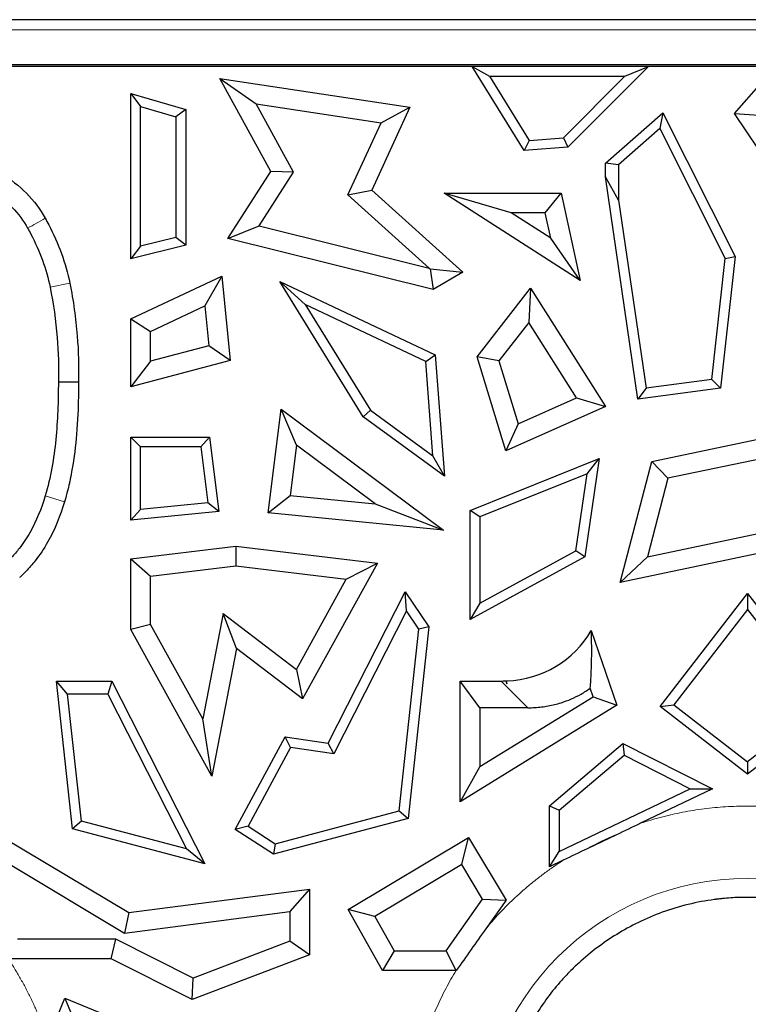
# Model space of a CAD drawing. Units: millimetres. Extents: x 0 to 420, y 0 to 297.
# Drawn here: x 253 to 261, y 197 to 208 of the extents above; entities that cross this region are included whole.
import ezdxf

# ---------------------------------------------------------------- set-up
doc = ezdxf.new("R2010")
doc.units = ezdxf.units.MM

msp = doc.modelspace()

# ---------------------------------------------------------------- linework, layer by layer
at = {"color": 7, "linetype": 'Continuous', "lineweight": 25}
for p, q in [((333.3323, 208.0707), (211.0751, 208.0707)), ((333.1969, 207.5821), (211.2105, 207.5821)), ((333.1969, 207.5642), (211.2105, 207.5642)), ((258.1416, 207.5641), (211.2106, 207.5641)), ((258.1416, 207.5641), (258.3314, 207.4582)), ((258.7037, 206.6534), (258.1416, 207.5641)), ((260.0516, 207.5641), (259.1769, 206.6894)), ((259.796, 207.4582), (260.0516, 207.5641)), ((261.428, 207.5641), (260.0516, 207.5641)), ((260.9813, 207.0546), (261.428, 207.5641)), ((255.4095, 207.4348), (255.8029, 207.1596)), ((255.4095, 207.4348), (257.4689, 207.1224)), ((255.9605, 206.4276), (255.4095, 207.4348)), ((258.3314, 207.4582), (259.796, 207.4582)), ((258.3314, 207.4582), (258.76, 206.7639)), ((259.1298, 206.792), (259.796, 207.4582)), ((254.4463, 207.2733), (254.5522, 207.1316)), ((254.4463, 207.2733), (255.0399, 207.0978)), ((254.4463, 205.4833), (254.4463, 207.2733)), ((254.5522, 205.6188), (254.5522, 207.1316)), ((254.5522, 207.1316), (254.934, 207.0187)), ((255.0399, 207.0978), (254.934, 207.0187)), ((255.0399, 207.0978), (255.0399, 205.6312)), ((256.2081, 206.4189), (255.8029, 207.1596)), ((255.8029, 207.1596), (257.1563, 206.9543)), ((257.4689, 207.1224), (257.0545, 206.2267)), ((257.1563, 206.9543), (257.4689, 207.1224)), ((254.934, 207.0187), (254.934, 205.714)), ((259.5844, 206.516), (260.2063, 207.0611)), ((260.2063, 207.0611), (260.1732, 206.8913)), ((260.2063, 207.0611), (260.9892, 205.5068)), ((260.9813, 207.0546), (261.2498, 207.0375)), ((261.6459, 206.0684), (260.9813, 207.0546)), ((256.7951, 206.1736), (257.1563, 206.9543)), ((260.1732, 206.8913), (259.7283, 206.5013)), ((260.1732, 206.8913), (260.8805, 205.4872)), ((258.76, 206.7639), (258.7037, 206.6534)), ((258.76, 206.7639), (259.1298, 206.792)), ((259.1298, 206.792), (259.1769, 206.6894)), ((259.1769, 206.6894), (258.7037, 206.6534)), ((259.7283, 206.5013), (259.5844, 206.516)), ((259.5844, 206.3686), (259.5844, 206.516)), ((259.7283, 206.5013), (259.7283, 206.1173)), ((255.4956, 205.7034), (255.9605, 206.4276)), ((255.8354, 205.8383), (256.2081, 206.4189)), ((256.2081, 206.4189), (255.9605, 206.4276)), ((259.7283, 206.1173), (259.5844, 206.3686)), ((259.9367, 203.9642), (259.5844, 206.3686)), ((256.7951, 206.1736), (257.0545, 206.2267)), ((257.6761, 205.3795), (256.7951, 206.1736)), ((257.0545, 206.2267), (258.042, 205.3365)), ((257.8392, 206.1947), (259.1046, 206.1947)), ((258.5635, 205.9816), (257.8392, 206.1947)), ((259.3118, 205.2462), (257.8392, 206.1947)), ((258.9331, 205.9816), (259.1046, 206.1947)), ((259.1046, 206.1947), (259.3118, 205.2462)), ((259.7283, 206.1173), (260.0263, 204.083)), ((258.9331, 205.9816), (258.5635, 205.9816)), ((258.9936, 205.7046), (258.5635, 205.9816)), ((258.9936, 205.7046), (258.9331, 205.9816)), ((255.4956, 205.7034), (255.8354, 205.8383)), ((255.8354, 205.8383), (257.6761, 205.3795)), ((254.934, 205.714), (254.5522, 205.6188)), ((255.0399, 205.6312), (254.934, 205.714)), ((257.7208, 205.1487), (255.4956, 205.7034)), ((259.3118, 205.2462), (258.9936, 205.7046)), ((255.0399, 205.6312), (254.4463, 205.4833)), ((254.5522, 205.6188), (254.4463, 205.4833)), ((260.7362, 204.1777), (260.8805, 205.4872)), ((260.9892, 205.5068), (260.8324, 204.0837)), ((260.8805, 205.4872), (260.9892, 205.5068)), ((257.6761, 205.3795), (257.6887, 205.3727)), ((254.4463, 204.831), (255.4314, 205.2956)), ((255.4314, 205.2956), (255.2487, 204.9739)), ((255.4314, 205.2956), (255.5204, 204.3827)), ((257.6887, 205.3727), (257.7208, 205.1487)), ((257.6887, 205.3727), (258.042, 205.3365)), ((258.042, 205.3365), (257.7208, 205.1487)), ((256.9614, 203.7705), (256.0577, 205.2355)), ((256.335, 204.9876), (256.0577, 205.2355)), ((256.0577, 205.2355), (257.741, 204.4416)), ((258.1963, 204.4197), (258.7742, 205.1654)), ((258.7742, 205.1654), (258.7565, 204.7948)), ((258.7742, 205.1654), (259.5851, 203.8838)), ((254.6593, 204.6959), (255.2487, 204.9739)), ((255.2487, 204.9739), (255.2908, 204.5422)), ((256.335, 204.9876), (257.0406, 203.8438)), ((257.6401, 204.3721), (256.335, 204.9876)), ((254.4463, 204.831), (254.6593, 204.6959)), ((254.4463, 204.0971), (254.4463, 204.831)), ((258.7565, 204.7948), (258.4323, 204.3764)), ((259.2734, 203.978), (258.7565, 204.7948)), ((254.6593, 204.3742), (254.6593, 204.6959)), ((255.2908, 204.5422), (254.6593, 204.3742)), ((255.5204, 204.3827), (255.2908, 204.5422)), ((257.6401, 204.3721), (257.741, 204.4416)), ((257.741, 204.4416), (257.8408, 203.1283)), ((258.4323, 204.3764), (258.1963, 204.4197)), ((258.5068, 203.4023), (258.1963, 204.4197)), ((255.5204, 204.3827), (254.4463, 204.0971)), ((254.6593, 204.3742), (254.4463, 204.0971)), ((257.7178, 203.3492), (257.6401, 204.3721)), ((258.4323, 204.3764), (258.6402, 203.6952)), ((253.8794, 204.1455), (253.6613, 204.1483)), ((260.7362, 204.1777), (260.0263, 204.083)), ((260.8324, 204.0837), (260.7362, 204.1777)), ((260.8324, 204.0837), (259.9367, 203.9642)), ((260.0263, 204.083), (259.9367, 203.9642)), ((258.6402, 203.6952), (259.2734, 203.978)), ((259.2734, 203.978), (259.5851, 203.8838)), ((255.9319, 202.7315), (256.0747, 203.8563)), ((256.2401, 203.4669), (256.0747, 203.8563)), ((256.0747, 203.8563), (257.8316, 202.5439)), ((257.0406, 203.8438), (256.9614, 203.7705)), ((257.0406, 203.8438), (257.7178, 203.3492)), ((259.5851, 203.8838), (258.5068, 203.4023)), ((257.8408, 203.1283), (256.9614, 203.7705)), ((258.6402, 203.6952), (258.5068, 203.4023)), ((260.0873, 203.2879), (262.0526, 203.7009)), ((254.4463, 203.5525), (255.2982, 203.5525)), ((254.5522, 203.4466), (254.4463, 203.5525)), ((254.4463, 202.6536), (254.4463, 203.5525)), ((255.2982, 203.5525), (255.2049, 203.4466)), ((255.2982, 203.5525), (255.4004, 202.7478)), ((256.2401, 203.4669), (256.1709, 202.922)), ((257.0911, 202.8312), (256.2401, 203.4669)), ((254.5522, 202.7704), (254.5522, 203.4466)), ((255.2049, 203.4466), (254.5522, 203.4466)), ((255.2049, 203.4466), (255.2816, 202.8425)), ((261.8976, 203.4506), (260.2602, 203.1065)), ((257.8408, 203.1283), (257.7178, 203.3492)), ((258.1208, 202.7594), (259.5191, 203.3214)), ((259.5191, 203.3214), (259.3622, 202.2552)), ((259.3875, 203.1544), (259.5191, 203.3214)), ((259.7462, 201.9781), (260.0873, 203.2879)), ((260.0873, 203.2879), (260.2602, 203.1065)), ((259.3875, 203.1544), (258.2267, 202.6879)), ((259.2651, 202.3228), (259.3875, 203.1544)), ((260.2602, 203.1065), (260.0391, 202.2574)), ((255.2816, 202.8425), (254.5522, 202.7704)), ((255.4004, 202.7478), (255.2816, 202.8425)), ((255.9319, 202.7315), (256.1709, 202.922)), ((256.1709, 202.922), (257.0911, 202.8312)), ((257.0911, 202.8312), (257.8316, 202.5439)), ((254.5522, 202.7704), (254.4463, 202.6536)), ((255.4004, 202.7478), (254.4463, 202.6536)), ((257.8316, 202.5439), (255.9319, 202.7315)), ((258.2267, 202.6879), (258.1208, 202.7594)), ((258.1208, 201.5775), (258.1208, 202.7594)), ((258.2267, 202.6879), (258.2267, 201.756)), ((260.0391, 202.2574), (262.0957, 202.6896)), ((262.3583, 202.5271), (259.7462, 201.9781)), ((254.4463, 202.2356), (255.5837, 202.3722)), ((255.5837, 202.3722), (255.5837, 202.1576)), ((255.5837, 202.3722), (257.1173, 202.188)), ((258.2267, 201.756), (259.2651, 202.3228)), ((259.3622, 202.2552), (259.2651, 202.3228)), ((254.4463, 201.4706), (254.4463, 202.2356)), ((254.4463, 202.2356), (254.6593, 202.0466)), ((257.1173, 202.188), (256.3061, 200.719)), ((256.7779, 202.0141), (257.1173, 202.188)), ((259.3622, 202.2552), (258.1208, 201.5775)), ((260.0391, 202.2574), (259.7462, 201.9781)), ((254.6593, 202.0466), (255.5837, 202.1576)), ((255.5837, 202.1576), (256.7779, 202.0141)), ((254.6593, 201.5255), (254.6593, 202.0466)), ((256.2389, 201.0381), (256.7779, 202.0141)), ((256.584, 200.2406), (257.4176, 201.8782)), ((257.4176, 201.8782), (257.6746, 201.499)), ((257.4306, 201.6703), (257.4176, 201.8782)), ((260.1777, 200.6363), (261.1237, 201.8595)), ((261.1237, 201.8595), (261.1237, 201.6864)), ((261.1237, 201.8595), (262.0697, 200.6363)), ((258.2267, 201.756), (258.1208, 201.5775)), ((257.4306, 201.6703), (256.6438, 200.1246)), ((257.5651, 201.4718), (257.4306, 201.6703)), ((261.1237, 201.6864), (260.3263, 200.6553)), ((261.1237, 201.6864), (261.9211, 200.6553)), ((255.4446, 201.6436), (255.2249, 200.5013)), ((255.4446, 201.6436), (256.2389, 201.0381)), ((255.5889, 201.2657), (255.4446, 201.6436)), ((254.6593, 201.5255), (254.4463, 201.4706)), ((255.323, 199.8829), (254.4463, 201.4706)), ((255.2249, 200.5013), (254.6593, 201.5255)), ((257.3522, 199.5072), (257.5651, 201.4718)), ((257.6746, 201.499), (257.4497, 199.4235)), ((257.6746, 201.499), (257.5651, 201.4718)), ((259.4324, 201.4574), (259.7091, 200.6495)), ((255.5889, 201.2657), (255.323, 199.8829)), ((256.3061, 200.719), (255.5889, 201.2657)), ((256.2389, 201.0381), (256.3061, 200.719)), ((253.813, 199.3126), (253.6397, 200.9122)), ((253.7618, 200.7683), (253.6397, 200.9122)), ((253.6397, 200.9122), (254.2415, 200.9122)), ((254.2415, 200.9122), (254.1959, 200.7683)), ((254.2415, 200.9122), (255.2491, 198.9327)), ((258.0132, 200.9122), (258.4568, 200.9122)), ((258.2262, 200.6228), (258.0132, 200.9122)), ((258.0132, 199.6041), (258.0132, 200.9122)), ((258.5069, 200.9132), (258.5167, 200.8811)), ((258.5069, 200.9132), (258.5134, 200.9095)), ((258.5134, 200.9095), (258.518, 200.9137)), ((258.5167, 200.8811), (258.5134, 200.9095)), ((258.5167, 200.8811), (258.518, 200.9137)), ((259.4523, 200.7416), (259.4206, 200.8343)), ((253.9105, 199.3963), (253.7618, 200.7683)), ((254.1959, 200.7683), (253.7618, 200.7683)), ((254.1959, 200.7683), (255.0474, 199.0956)), ((258.2262, 199.9857), (259.4523, 200.7416)), ((259.4523, 200.7416), (259.7091, 200.6495)), ((259.7091, 200.6495), (258.0132, 199.6041)), ((258.7462, 200.6228), (258.2262, 200.6228)), ((258.2262, 200.6228), (258.2262, 199.9857)), ((260.1777, 200.6363), (260.3263, 200.6553)), ((261.1237, 199.9048), (260.1777, 200.6363)), ((260.3263, 200.6553), (261.1237, 200.0386)), ((261.9211, 200.6553), (261.1237, 200.0386)), ((262.0697, 200.6363), (261.1237, 199.9048)), ((255.323, 199.8829), (255.2249, 200.5013)), ((255.5751, 199.3034), (256.1184, 200.3098)), ((256.1184, 200.3098), (256.584, 200.2406)), ((256.1763, 200.1942), (256.1184, 200.3098)), ((256.1763, 200.1942), (255.7149, 199.3394)), ((256.6438, 200.1246), (256.1763, 200.1942)), ((256.6438, 200.1246), (256.584, 200.2406)), ((258.9786, 199.5624), (259.7738, 200.236)), ((259.7738, 200.236), (259.7886, 200.1098)), ((259.7738, 200.236), (260.7441, 199.7442)), ((259.0845, 199.5133), (259.7886, 200.1098)), ((259.7886, 200.1098), (260.5044, 199.747)), ((258.2262, 199.9857), (258.0132, 199.6041)), ((261.1237, 200.0386), (261.1237, 199.9048)), ((259.0845, 199.0685), (260.5044, 199.747)), ((260.7441, 199.7442), (259.965, 199.3719)), ((260.5044, 199.747), (260.7441, 199.7442)), ((258.9786, 199.5624), (259.0845, 199.5133)), ((258.9786, 198.9005), (258.9786, 199.5624)), ((257.4497, 199.4235), (255.9894, 199.0372)), ((256.0074, 199.1515), (257.3522, 199.5072)), ((257.3522, 199.5072), (257.4497, 199.4235)), ((259.0845, 199.5133), (259.0845, 199.0685)), ((253.9105, 199.3963), (253.813, 199.3126)), ((255.2491, 198.9327), (253.813, 199.3126)), ((255.0474, 199.0956), (253.9105, 199.3963)), ((255.7149, 199.3394), (255.5751, 199.3034)), ((255.9894, 199.0372), (255.5751, 199.3034)), ((255.7149, 199.3394), (256.0074, 199.1515)), ((253.0649, 199.2191), (254.4238, 198.4052)), ((256.7995, 198.4387), (258.1025, 199.2191)), ((258.0291, 198.9269), (258.1025, 199.2191)), ((258.1025, 199.2191), (258.509, 198.5404)), ((259.7034, 199.2467), (259.389, 199.0965)), ((255.2491, 198.9327), (255.0474, 199.0956)), ((256.0074, 199.1515), (255.9894, 199.0372)), ((258.9786, 198.9005), (259.0845, 199.0685)), ((253.1382, 198.9269), (254.3779, 198.1844)), ((258.0291, 198.9269), (257.0873, 198.3627)), ((258.2548, 198.5501), (258.0291, 198.9269)), ((259.1273, 198.9715), (258.9786, 198.9005)), ((254.4238, 198.4052), (256.3814, 198.6594)), ((256.3814, 198.6594), (256.1683, 198.4169)), ((256.3814, 198.6594), (256.3814, 197.9484)), ((257.8602, 197.9923), (258.2548, 198.5501)), ((258.2548, 198.5501), (258.509, 198.5404)), ((258.509, 198.5404), (258.2904, 198.2315)), ((254.3779, 198.1844), (256.1683, 198.4169)), ((254.4238, 198.4052), (254.3779, 198.1844)), ((256.1683, 198.4169), (256.1683, 198.0953)), ((257.1725, 197.7792), (256.7995, 198.4387)), ((257.0873, 198.3627), (256.7995, 198.4387)), ((257.0873, 198.3627), (257.2968, 197.9923)), ((254.285, 198.1165), (253.2193, 198.1165)), ((254.2346, 197.9034), (254.285, 198.1165)), ((255.1222, 197.6969), (254.285, 198.1165)), ((256.1683, 198.0953), (255.1222, 197.6969)), ((256.3814, 197.9484), (256.1683, 198.0953)), ((256.3814, 197.9484), (255.1105, 197.4644)), ((257.2968, 197.9923), (257.1725, 197.7792)), ((257.2968, 197.9923), (257.8602, 197.9923)), ((257.9705, 197.7792), (257.8602, 197.9923)), ((254.2346, 197.9034), (253.1208, 197.9034)), ((255.1105, 197.4644), (254.2346, 197.9034)), ((257.968, 197.7792), (257.1725, 197.7792)), ((255.1105, 197.4644), (255.1222, 197.6969)), ((253.5452, 197.0282), (253.7297, 197.4798)), ((253.7297, 197.4798), (253.8464, 197.2019)), ((253.7297, 197.4798), (255.2004, 196.8789))]:
    msp.add_line(p, q, dxfattribs=at)
at = {"color": 8, "linetype": 'Continuous', "lineweight": 18}
for p, q in [((333.2096, 207.9627), (211.1978, 207.9627)), ((253.7856, 205.2177), (253.572, 205.1739)), ((253.7281, 202.8533), (253.5193, 202.9165)), ((258.7462, 200.6228), (258.4568, 200.9122))]:
    msp.add_line(p, q, dxfattribs=at)
msp.add_arc((261.1237, 195.8707), 2.9054, 0, 180, dxfattribs=at)
at = {"color": 7, "linetype": 'Continuous', "lineweight": 25}
for start_param, end_param in [(5.6047805, 6.5170027), (5.5564103, 5.5960056)]:
    msp.add_ellipse((258.3074, 202.1892), major_axis=(0.9543, -0.9543), ratio=0.8891265, start_param=start_param, end_param=end_param, dxfattribs=at)
for points, knots in [([(253.0449, 206.4048), (253.1449, 206.3444), (253.3292, 206.1997), (253.465, 206.0184), (253.519, 205.9206)], [-2.68908899, -2.68908899, -2.68908899, -2.68908899, -2.43307421, -2.17150951, -2.17150951, -2.17150951, -2.17150951]), ([(252.9309, 206.2189), (253.0163, 206.1675), (253.1722, 206.0449), (253.2845, 205.8944), (253.3287, 205.8141)], [-2.69029341, -2.69029341, -2.69029341, -2.69029341, -2.4328803, -2.17011118, -2.17011118, -2.17011118, -2.17011118]), ([(253.519, 205.9206), (253.532, 205.8977), (253.6542, 205.6743), (253.7401, 205.4363), (253.7857, 205.2177)], [-2.95151224, -2.95151224, -2.95151224, -2.95151224, -2.92253027, -2.66969547, -2.66969547, -2.66969547, -2.66969547]), ([(253.3287, 205.8141), (253.3407, 205.7928), (253.4526, 205.5886), (253.5307, 205.372), (253.572, 205.1739)], [-2.9512402, -2.9512402, -2.9512402, -2.9512402, -2.92172533, -2.66916256, -2.66916256, -2.66916256, -2.66916256]), ([(253.572, 205.1739), (253.6082, 204.9941), (253.6563, 204.6527), (253.6654, 204.3092), (253.6612, 204.1483)], [-3.14784104, -3.14784104, -3.14784104, -3.14784104, -3.04253779, -2.94955975, -2.94955975, -2.94955975, -2.94955975]), ([(253.7856, 205.2177), (253.8236, 205.0292), (253.8739, 204.6724), (253.8836, 204.3131), (253.8793, 204.1455)], [-3.1473164, -3.1473164, -3.1473164, -3.1473164, -3.04187865, -2.94942525, -2.94942525, -2.94942525, -2.94942525]), ([(253.6613, 204.1483), (253.6613, 203.9408), (253.6541, 203.7332), (253.6126, 203.3206), (253.5798, 203.1153), (253.5193, 202.9165)], [0, 0, 0, 0, 0.5, 0.5, 1, 1, 1, 1]), ([(253.8794, 204.1455), (253.8794, 204.1322), (253.8794, 204.0871), (253.878, 203.9305), (253.8663, 203.6234), (253.8279, 203.2967), (253.794, 203.1171), (253.7766, 203.0357), (253.7673, 202.9972), (253.7517, 202.9348), (253.742, 202.8991), (253.7281, 202.8533)], [3.8511706, 3.8511706, 3.8511706, 3.8511706, 4.23628, 5.0607623, 7.121968, 8.7709326, 9.1831737, 9.3892943, 9.8015355, 9.8015355, 10.4198982, 10.4198982, 10.4198982, 10.4198982]), ([(253.5193, 202.9165), (253.4775, 202.7781), (253.3968, 202.5781), (253.2566, 202.3663), (253.171, 202.2676), (253.1245, 202.2215), (253.1069, 202.2051), (253.1003, 202.1991), (253.0974, 202.1964), (253.0954, 202.1946)], [-0.0023078, -0.0023078, -0.0023078, -0.0023078, 1.2303167, 1.846629, 2.2318242, 2.3859023, 2.4244218, 2.4436815, 2.4629413, 2.4629413, 2.4629413, 2.4629413]), ([(253.7281, 202.8533), (253.6825, 202.7027), (253.5934, 202.4798), (253.4318, 202.2353), (253.3313, 202.1193), (253.2761, 202.0647), (253.2552, 202.0452), (253.2478, 202.0384), (253.2442, 202.0351), (253.2425, 202.0335)], [-0.0000028, -0.0000028, -0.0000028, -0.0000028, 1.2326221, 1.8489344, 2.2341295, 2.3882076, 2.4267271, 2.4459869, 2.4629416, 2.4629416, 2.4629416, 2.4629416]), ([(259.4206, 200.8343), (259.4228, 200.8625), (259.4271, 200.9184), (259.4317, 201.005), (259.435, 201.0927), (259.4367, 201.1817), (259.4368, 201.2721), (259.4356, 201.3636), (259.4335, 201.4263), (259.4324, 201.4574)], [0, 0, 0, 0, 0.1495976, 0.296802, 0.4416968, 0.58437, 0.7249134, 0.8634232, 1, 1, 1, 1]), ([(258.7462, 200.6228), (258.7709, 200.6232), (258.82, 200.624), (258.893, 200.6307), (258.9648, 200.6414), (259.0356, 200.6566), (259.1202, 200.6803), (259.2168, 200.7162), (259.3231, 200.7684), (259.3881, 200.8123), (259.4206, 200.8343)], [0, 0, 0, 0, 0.10303564, 0.20487023, 0.30587271, 0.40642118, 0.50689886, 0.67264981, 0.83638249, 1, 1, 1, 1]), ([(261.4846, 198.5468), (261.4837, 198.5469), (261.4778, 198.5475), (261.4693, 198.5486), (261.4655, 198.5491), (261.4544, 198.5506), (261.4471, 198.5514), (261.4245, 198.5539), (261.4103, 198.5557), (261.3651, 198.56), (261.336, 198.5628), (261.2752, 198.5664), (261.246, 198.5685), (261.1848, 198.57), (261.1545, 198.5706), (261.0934, 198.5706), (261.063, 198.57), (261.0016, 198.5685), (260.9721, 198.5663), (260.9109, 198.5628), (260.8824, 198.5599), (260.8373, 198.5556), (260.8231, 198.5538), (260.8007, 198.5514), (260.7935, 198.5505), (260.7824, 198.5491), (260.7785, 198.5486), (260.7702, 198.5475), (260.7647, 198.5469), (260.7637, 198.5468)], [0, 0, 0, 0, 0.015625, 0.015625, 0.03125, 0.03125, 0.0625, 0.0625, 0.125, 0.125, 0.25, 0.25, 0.375, 0.375, 0.5, 0.5, 0.625, 0.625, 0.75, 0.75, 0.875, 0.875, 0.9375, 0.9375, 0.96875, 0.96875, 0.984375, 0.984375, 1, 1, 1, 1]), ([(260.7637, 198.5468), (260.6705, 198.5343), (260.5757, 198.5166), (260.3855, 198.4707), (260.2901, 198.4416), (260.1107, 198.3757), (260.0242, 198.3391), (259.8603, 198.259), (259.7824, 198.2157), (259.6331, 198.1237), (259.5618, 198.0752), (259.4257, 197.9728), (259.3604, 197.9186), (259.2632, 197.8299), (259.231, 197.7991), (259.1702, 197.7376), (259.1413, 197.7068), (259.0577, 197.6131), (259.006, 197.5496), (258.9116, 197.4217), (258.8673, 197.3566), (258.7874, 197.2263), (258.7507, 197.1607), (258.6836, 197.0288), (258.6531, 196.9623), (258.5968, 196.8253), (258.5712, 196.7552), (258.5065, 196.5491), (258.4746, 196.4113), (258.4437, 196.2072), (258.4363, 196.1396), (258.426, 196.0043), (258.4234, 195.9369), (258.4237, 195.8707)], [0, 0, 0, 0, 0.0625, 0.0625, 0.125, 0.125, 0.1875, 0.1875, 0.25, 0.25, 0.3125, 0.3125, 0.375, 0.375, 0.40625, 0.40625, 0.4375, 0.4375, 0.5, 0.5, 0.5625, 0.5625, 0.625, 0.625, 0.6875, 0.6875, 0.75, 0.75, 0.875, 0.875, 0.9375, 0.9375, 1, 1, 1, 1]), ([(258.2904, 198.2315), (258.2371, 198.1561), (258.1838, 198.0807), (258.1305, 198.0053), (258.0771, 197.9299), (258.0238, 197.8546), (257.9705, 197.7792)], [0, 0, 0, 0, 0.0006925123, 0.0006925123, 0.0006925123, 0.0013850246, 0.0013850246, 0.0013850246, 0.0013850246])]:
    msp.add_open_spline(points, degree=3, knots=knots, dxfattribs=at)
at = {"color": 8, "linetype": 'Continuous', "lineweight": 18}
msp.add_open_spline([(253.519, 205.9206), (253.4555, 205.8851), (253.3921, 205.8496), (253.3287, 205.8141)], degree=3, dxfattribs=at)
for points, knots in [([(259.965, 199.3719), (260.0027, 199.384), (260.0778, 199.4081), (260.1917, 199.4396), (260.306, 199.4677), (260.4211, 199.492), (260.5367, 199.5125), (260.6529, 199.5293), (260.7698, 199.5424), (260.8872, 199.5518), (261.0052, 199.5574), (261.163, 199.5599), (261.3599, 199.5537), (261.5945, 199.5313), (261.8267, 199.4937), (262.0567, 199.442), (262.207, 199.3953), (262.2824, 199.3719)], [0, 0, 0, 0, 0.0503033, 0.1004032, 0.1503506, 0.2001966, 0.2499927, 0.2997907, 0.3496422, 0.3995987, 0.4497115, 0.5000312, 0.6004224, 0.700203, 0.7997842, 0.8995796, 1, 1, 1, 1]), ([(258.2904, 198.2315), (258.3175, 198.2633), (258.3714, 198.3268), (258.4563, 198.4185), (258.5436, 198.5071), (258.6339, 198.5926), (258.7269, 198.6748), (258.8228, 198.754), (258.9215, 198.8298), (259.0228, 198.9028), (259.0924, 198.9486), (259.1273, 198.9715)], [0, 0, 0, 0, 0.1117068, 0.2229676, 0.3339087, 0.4446576, 0.5553424, 0.6660913, 0.7770324, 0.8882932, 1, 1, 1, 1]), ([(253.1208, 197.9034), (253.143, 197.8692), (253.1873, 197.8008), (253.2493, 197.6956), (253.3079, 197.5888), (253.3627, 197.4802), (253.414, 197.3699), (253.4616, 197.2578), (253.5058, 197.144), (253.5321, 197.0669), (253.5452, 197.0282)], [0, 0, 0, 0, 0.1254806, 0.2505497, 0.3753438, 0.5, 0.6246562, 0.7494503, 0.8745194, 1, 1, 1, 1]), ([(257.7175, 197.2844), (257.732, 197.3185), (257.761, 197.3866), (257.8083, 197.4871), (257.8584, 197.5861), (257.9114, 197.6837), (257.9491, 197.7473), (257.968, 197.7792)], [0, 0, 0, 0, 0.2001816, 0.4000908, 0.5999092, 0.7998184, 1, 1, 1, 1])]:
    msp.add_open_spline(points, degree=3, knots=knots, dxfattribs=at)
at = {"color": 7, "linetype": 'Continuous', "lineweight": 25}
for points in [[(259.965, 199.3719), (259.8778, 199.3302), (259.7906, 199.2885), (259.7034, 199.2467)], [(259.7034, 199.2467), (259.5962, 199.2016), (259.4915, 199.1516), (259.389, 199.0965)], [(259.389, 199.0965), (259.3018, 199.0548), (259.2145, 199.0132), (259.1273, 198.9715)], [(257.9705, 197.7792), (257.9697, 197.7792), (257.9688, 197.7792), (257.968, 197.7792)]]:
    msp.add_open_spline(points, degree=3, dxfattribs=at)

doc.saveas('drawing.dxf')
